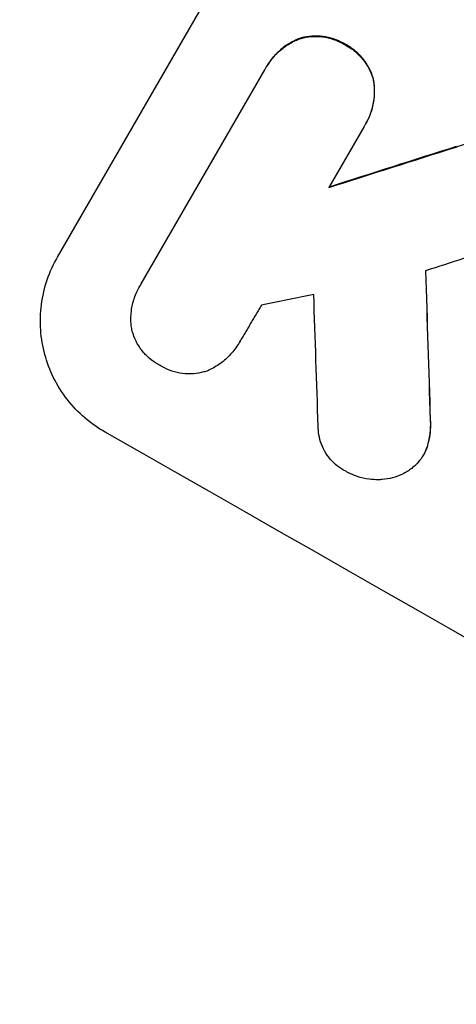
# Model space of a CAD drawing. Units: millimetres. Extents: x -4887 to 5206, y -3924 to 4924.
# Drawn here: x -2590 to -2548, y -1700 to -1605 of the extents above; entities that cross this region are included whole.
import ezdxf

# ---------------------------------------------------------------- set-up
doc = ezdxf.new("R2010")
doc.units = ezdxf.units.MM
doc.header["$LTSCALE"] = 20
doc.layers.add('2d', color=230, linetype='Continuous')

msp = doc.modelspace()

# ---------------------------------------------------------------- linework, layer by layer
at = {"layer": '2d'}
for p, q in [((-2586.171, -1628.084), (-2555.281, -1574.58)), ((-2566.132, -1609.829), (-2566.158, -1609.875)), ((-2578.146, -1630.653), (-2566.301, -1610.136)), ((-2556.779, -1615.56), (-2560.157, -1621.411)), ((-2556.605, -1615.272), (-2556.631, -1615.317)), ((-2578.264, -1630.844), (-2578.29, -1630.89)), ((-2568.691, -1636.198), (-2568.717, -1636.243)), ((-2551.063, -1647.019), (-2551.089, -1647.065))]:
    msp.add_line(p, q, dxfattribs=at)
for centre, major_axis, ratio, start_param, end_param in [((-2424.355, -1619.009), (-1550.407, -490.13), 0.023864, -1.498549, -1.490656), ((-2431.563, -1631.493), (1554.56, 499.321), 0.023624, 1.635339, 1.640039), ((-2573.434, -1877.222), (-62.728, 2086.751), 0.014477, -1.459077, -1.452188), ((-2443.095, -1651.468), (1433.916, 290.355), 0.029425, 1.647579, 1.651092), ((-2583.257, -1894.235), (66.602, -2078.038), 0.01457, 1.690885, 1.697019), ((-2503.419, -1755.952), (-950.896, 549), 0.052336, -1.68328, -1.458313)]:
    msp.add_ellipse(centre, major_axis=major_axis, ratio=ratio, start_param=start_param, end_param=end_param, dxfattribs=at)
at = {"layer": '2d', "extrusion": (0, 0, -1)}
for centre, major_axis, ratio, start_param, end_param in [((-2424.355, -1619.009), (1548.995, 489.684), 0.023864, -1.651034, -1.643134), ((-2573.434, -1877.222), (62.67, -2084.85), 0.014477, -1.689509, -1.682596)]:
    msp.add_ellipse(centre, major_axis=major_axis, ratio=ratio, start_param=start_param, end_param=end_param, dxfattribs=at)
at = {"layer": '2d'}
for points, knots in [([(-2663.727, -1609.401), (-2663.99, -1608.226), (-2664.141, -1607.105), (-2664.317, -1604.834), (-2664.326, -1603.692), (-2664.227, -1601.111), (-2664.083, -1599.684), (-2663.608, -1596.359), (-2663.231, -1594.446), (-2662.273, -1590.36), (-2661.68, -1588.178), (-2660.353, -1583.759), (-2659.63, -1581.534), (-2658.06, -1576.984), (-2657.216, -1574.664), (-2655.404, -1569.884), (-2654.435, -1567.422), (-2652.371, -1562.341), (-2651.273, -1559.718), (-2648.951, -1554.31), (-2647.725, -1551.52), (-2645.145, -1545.776), (-2643.789, -1542.816), (-2640.95, -1536.732), (-2639.464, -1533.602), (-2636.366, -1527.178), (-2634.75, -1523.878), (-2631.392, -1517.113), (-2629.645, -1513.641), (-2626.022, -1506.529), (-2624.142, -1502.883), (-2620.249, -1495.417), (-2618.233, -1491.591), (-2614.06, -1483.754), (-2611.899, -1479.737), (-2607.428, -1471.5), (-2605.113, -1467.275), (-2600.315, -1458.588), (-2597.828, -1454.123), (-2592.655, -1444.904), (-2589.965, -1440.147), (-2584.335, -1430.254), (-2581.391, -1425.115), (-2577.784, -1418.855), (-2577.135, -1417.73), (-2576.486, -1416.605)], [0, 0, 0, 0, 6.538481, 6.538481, 13.80243, 13.80243, 23.259514, 23.259514, 35.607205, 35.607205, 48.581362, 48.581362, 60.672229, 60.672229, 72.318402, 72.318402, 83.86252, 83.86252, 95.462225, 95.462225, 107.199509, 107.199509, 119.132541, 119.132541, 131.310745, 131.310745, 143.774186, 143.774186, 156.570761, 156.570761, 169.752384, 169.752384, 183.375553, 183.375553, 197.517481, 197.517481, 212.277834, 212.277834, 227.800467, 227.800467, 244.295624, 244.295624, 262.10686, 262.10686, 266.009001, 266.009001, 266.009001, 266.009001]), ([(-2562.982, -1607.162), (-2562.927, -1607.145), (-2562.872, -1607.129), (-2562.495, -1607.027), (-2562.154, -1606.968), (-2561.456, -1606.918), (-2561.101, -1606.927), (-2560.399, -1607.016), (-2560.053, -1607.096), (-2559.392, -1607.319), (-2559.078, -1607.461), (-2558.725, -1607.662), (-2558.661, -1607.7), (-2558.598, -1607.74)], [3.82417, 3.82417, 3.82417, 3.82417, 3.994767, 3.994767, 4.997134, 4.997134, 5.999501, 5.999501, 7.001867, 7.001867, 8.004234, 8.004234, 8.226489, 8.226489, 8.226489, 8.226489]), ([(-2558.572, -1607.694), (-2558.635, -1607.655), (-2558.699, -1607.617), (-2559.052, -1607.416), (-2559.367, -1607.273), (-2560.028, -1607.05), (-2560.375, -1606.97), (-2561.078, -1606.881), (-2561.435, -1606.872), (-2562.133, -1606.923), (-2562.475, -1606.983), (-2562.85, -1607.085), (-2562.903, -1607.1), (-2562.956, -1607.116)], [23.786568, 23.786568, 23.786568, 23.786568, 24.008826, 24.008826, 25.012883, 25.012883, 26.016941, 26.016941, 27.020998, 27.020998, 28.025056, 28.025056, 28.188948, 28.188948, 28.188948, 28.188948]), ([(-2566.301, -1610.136), (-2566.255, -1610.047), (-2566.207, -1609.96), (-2566.158, -1609.875), (-2565.962, -1609.536), (-2565.727, -1609.204), (-2565.187, -1608.584), (-2564.882, -1608.297), (-2564.222, -1607.789), (-2563.866, -1607.569), (-2563.327, -1607.304), (-2563.155, -1607.229), (-2562.982, -1607.162)], [-0.295795, -0.295795, -0.295795, -0.295795, 0, 0, 0, 1.176786, 1.176786, 2.353572, 2.353572, 3.530358, 3.530358, 4.071242, 4.071242, 4.071242, 4.071242]), ([(-2562.956, -1607.116), (-2563.127, -1607.182), (-2563.297, -1607.257), (-2563.835, -1607.52), (-2564.192, -1607.741), (-2564.854, -1608.249), (-2565.159, -1608.537), (-2565.7, -1609.157), (-2565.936, -1609.49), (-2566.132, -1609.829)], [-4.071473, -4.071473, -4.071473, -4.071473, -3.536331, -3.536331, -2.357554, -2.357554, -1.178777, -1.178777, 0, 0, 0, 0]), ([(-2558.598, -1607.74), (-2558.531, -1607.775), (-2558.464, -1607.811), (-2558.11, -1608.013), (-2557.826, -1608.211), (-2557.298, -1608.666), (-2557.052, -1608.924), (-2556.619, -1609.482), (-2556.431, -1609.784), (-2556.122, -1610.409), (-2556.001, -1610.733), (-2555.9, -1611.105), (-2555.887, -1611.156), (-2555.875, -1611.207)], [7.794003, 7.794003, 7.794003, 7.794003, 8.019898, 8.019898, 9.025483, 9.025483, 10.031068, 10.031068, 11.036653, 11.036653, 12.042238, 12.042238, 12.199944, 12.199944, 12.199944, 12.199944]), ([(-2555.849, -1611.162), (-2555.861, -1611.108), (-2555.875, -1611.055), (-2555.976, -1610.682), (-2556.097, -1610.359), (-2556.407, -1609.735), (-2556.595, -1609.434), (-2557.028, -1608.876), (-2557.273, -1608.619), (-2557.801, -1608.164), (-2558.084, -1607.967), (-2558.438, -1607.765), (-2558.504, -1607.729), (-2558.572, -1607.694)], [19.875898, 19.875898, 19.875898, 19.875898, 20.039723, 20.039723, 21.043748, 21.043748, 22.047772, 22.047772, 23.051797, 23.051797, 24.055822, 24.055822, 24.281709, 24.281709, 24.281709, 24.281709]), ([(-2555.875, -1611.207), (-2555.845, -1611.39), (-2555.824, -1611.577), (-2555.782, -1612.175), (-2555.794, -1612.593), (-2555.902, -1613.419), (-2555.998, -1613.827), (-2556.264, -1614.606), (-2556.435, -1614.977), (-2556.678, -1615.399), (-2556.727, -1615.479), (-2556.779, -1615.56)], [14.881109, 14.881109, 14.881109, 14.881109, 15.424135, 15.424135, 16.605498, 16.605498, 17.786861, 17.786861, 18.968224, 18.968224, 19.250339, 19.250339, 19.250339, 19.250339]), ([(-2556.605, -1615.272), (-2556.408, -1614.931), (-2556.237, -1614.559), (-2555.971, -1613.779), (-2555.875, -1613.37), (-2555.767, -1612.543), (-2555.755, -1612.124), (-2555.798, -1611.528), (-2555.819, -1611.343), (-2555.849, -1611.162)], [18.968114, 18.968114, 18.968114, 18.968114, 20.151326, 20.151326, 21.334537, 21.334537, 22.517749, 22.517749, 23.055444, 23.055444, 23.055444, 23.055444]), ([(-2547.963, -1617.532), (-2547.399, -1617.346), (-2546.835, -1617.178), (-2546.103, -1616.98), (-2545.933, -1616.936), (-2545.763, -1616.893)], [22.561724, 22.561724, 22.561724, 22.561724, 24.311238, 24.311238, 24.836592, 24.836592, 24.836592, 24.836592]), ([(-2581.603, -1644.877), (-2582.276, -1644.494), (-2582.936, -1644.033), (-2584.165, -1642.974), (-2584.736, -1642.376), (-2585.744, -1641.079), (-2586.182, -1640.378), (-2586.902, -1638.926), (-2587.184, -1638.174), (-2587.59, -1636.683), (-2587.728, -1635.894), (-2587.843, -1634.28), (-2587.82, -1633.455), (-2587.609, -1631.827), (-2587.42, -1631.023), (-2586.895, -1629.487), (-2586.559, -1628.756), (-2586.171, -1628.084)], [-18.6773, -18.6773, -18.6773, -18.6773, -16.338205, -16.338205, -13.999109, -13.999109, -11.660013, -11.660013, -9.320917, -9.320917, -6.990688, -6.990688, -4.660459, -4.660459, -2.330229, -2.330229, 0, 0, 0, 0]), ([(-2579.11, -1634.692), (-2579.116, -1634.632), (-2579.121, -1634.573), (-2579.155, -1634.096), (-2579.143, -1633.669), (-2579.034, -1632.827), (-2578.936, -1632.41), (-2578.664, -1631.616), (-2578.491, -1631.237), (-2578.29, -1630.89), (-2578.244, -1630.811), (-2578.196, -1630.732), (-2578.146, -1630.653)], [-3.788466, -3.788466, -3.788466, -3.788466, -3.616263, -3.616263, -2.410842, -2.410842, -1.205421, -1.205421, 0, 0, 0, 0.275089, 0.275089, 0.275089, 0.275089]), ([(-2576.34, -1638.469), (-2576.413, -1638.432), (-2576.485, -1638.393), (-2576.84, -1638.191), (-2577.119, -1637.996), (-2577.639, -1637.548), (-2577.88, -1637.294), (-2578.306, -1636.745), (-2578.491, -1636.449), (-2578.795, -1635.834), (-2578.914, -1635.515), (-2579.044, -1635.035), (-2579.082, -1634.865), (-2579.11, -1634.692)], [23.413332, 23.413332, 23.413332, 23.413332, 23.657729, 23.657729, 24.647108, 24.647108, 25.636486, 25.636486, 26.625865, 26.625865, 27.615244, 27.615244, 28.129954, 28.129954, 28.129954, 28.129954]), ([(-2568.624, -1636.077), (-2568.655, -1636.133), (-2568.686, -1636.188), (-2568.925, -1636.603), (-2569.175, -1636.956), (-2569.748, -1637.613), (-2570.072, -1637.918), (-2570.773, -1638.456), (-2571.151, -1638.69), (-2571.618, -1638.919), (-2571.694, -1638.954), (-2571.77, -1638.988)], [19.834923, 19.834923, 19.834923, 19.834923, 20.024767, 20.024767, 21.273865, 21.273865, 22.522964, 22.522964, 23.772063, 23.772063, 24.012012, 24.012012, 24.012012, 24.012012]), ([(-2571.77, -1638.988), (-2571.894, -1639.032), (-2572.019, -1639.071), (-2572.461, -1639.191), (-2572.798, -1639.25), (-2573.486, -1639.3), (-2573.838, -1639.29), (-2574.531, -1639.203), (-2574.873, -1639.124), (-2575.525, -1638.904), (-2575.835, -1638.763), (-2576.194, -1638.559), (-2576.267, -1638.515), (-2576.34, -1638.469)], [19.329301, 19.329301, 19.329301, 19.329301, 19.715384, 19.715384, 20.704996, 20.704996, 21.694609, 21.694609, 22.684221, 22.684221, 23.673834, 23.673834, 23.929281, 23.929281, 23.929281, 23.929281]), ([(-2550.433, -1643.719), (-2550.403, -1644.183), (-2550.418, -1644.656), (-2550.523, -1645.463), (-2550.592, -1645.8), (-2550.684, -1646.128)], [17.957531, 17.957531, 17.957531, 17.957531, 19.292395, 19.292395, 20.264337, 20.264337, 20.264337, 20.264337]), ([(-2550.657, -1646.083), (-2550.566, -1645.753), (-2550.497, -1645.415), (-2550.392, -1644.608), (-2550.377, -1644.136), (-2550.406, -1643.673)], [23.817048, 23.817048, 23.817048, 23.817048, 24.791842, 24.791842, 26.123974, 26.123974, 26.123974, 26.123974]), ([(-2558.459, -1648.665), (-2558.556, -1648.618), (-2558.652, -1648.568), (-2559.008, -1648.364), (-2559.266, -1648.183), (-2559.748, -1647.768), (-2559.971, -1647.533), (-2560.366, -1647.024), (-2560.537, -1646.749), (-2560.819, -1646.179), (-2560.93, -1645.884), (-2561.088, -1645.299), (-2561.142, -1644.989), (-2561.173, -1644.557), (-2561.177, -1644.44), (-2561.177, -1644.322)], [21.61397, 21.61397, 21.61397, 21.61397, 21.933829, 21.933829, 22.849009, 22.849009, 23.764188, 23.764188, 24.679367, 24.679367, 25.594546, 25.594546, 26.507402, 26.507402, 26.842263, 26.842263, 26.842263, 26.842263]), ([(-2550.684, -1646.128), (-2550.699, -1646.179), (-2550.715, -1646.23), (-2550.827, -1646.557), (-2550.949, -1646.822), (-2551.229, -1647.307), (-2551.397, -1647.545), (-2551.727, -1647.923), (-2551.876, -1648.072), (-2552.036, -1648.21)], [12.504709, 12.504709, 12.504709, 12.504709, 12.65632, 12.65632, 13.498921, 13.498921, 14.340639, 14.340639, 14.936502, 14.936502, 14.936502, 14.936502]), ([(-2551.063, -1647.019), (-2550.923, -1646.777), (-2550.801, -1646.512), (-2550.689, -1646.185), (-2550.673, -1646.134), (-2550.657, -1646.083)], [13.4988691, 13.4988691, 13.4988691, 13.4988691, 14.3405873, 14.3405873, 14.493027, 14.493027, 14.493027, 14.493027]), ([(-2552.036, -1648.21), (-2552.093, -1648.258), (-2552.151, -1648.304), (-2552.487, -1648.562), (-2552.785, -1648.747), (-2553.404, -1649.05), (-2553.724, -1649.169), (-2554.359, -1649.34), (-2554.696, -1649.398), (-2555.173, -1649.432), (-2555.307, -1649.437), (-2555.441, -1649.436)], [17.557992, 17.557992, 17.557992, 17.557992, 17.768313, 17.768313, 18.754292, 18.754292, 19.740271, 19.740271, 20.72865, 20.72865, 21.110074, 21.110074, 21.110074, 21.110074]), ([(-2555.441, -1649.436), (-2555.722, -1649.44), (-2556.004, -1649.424), (-2556.677, -1649.338), (-2557.064, -1649.248), (-2557.796, -1649.001), (-2558.141, -1648.845), (-2558.459, -1648.665)], [23.771702, 23.771702, 23.771702, 23.771702, 24.570292, 24.570292, 25.689813, 25.689813, 26.788325, 26.788325, 26.788325, 26.788325]), ([(-2537.241, -1752.814), (-2541.177, -1750.114), (-2545.285, -1747.192), (-2551.673, -1742.443), (-2553.84, -1740.799), (-2557.143, -1738.237), (-2558.807, -1736.932), (-2560.77, -1735.366), (-2561.757, -1734.573), (-2562.252, -1734.173), (-2562.499, -1733.973), (-2562.623, -1733.872), (-2562.685, -1733.822), (-2562.716, -1733.797), (-2562.73, -1733.786), (-2562.738, -1733.779), (-2562.744, -1733.775), (-2564.523, -1732.332), (-2566.404, -1730.781), (-2569.372, -1728.282), (-2570.387, -1727.42), (-2571.944, -1726.083), (-2572.731, -1725.402), (-2573.665, -1724.589), (-2574.136, -1724.178), (-2574.373, -1723.97), (-2574.491, -1723.867), (-2574.55, -1723.815), (-2574.58, -1723.789), (-2574.595, -1723.776), (-2574.601, -1723.77), (-2574.606, -1723.766), (-2574.609, -1723.763), (-2575.439, -1723.035), (-2576.811, -1721.827), (-2579.654, -1719.262), (-2580.732, -1718.281), (-2582.538, -1716.614), (-2583.172, -1716.026), (-2584.169, -1715.094), (-2584.679, -1714.615), (-2585.294, -1714.035), (-2585.607, -1713.739), (-2585.765, -1713.59), (-2585.844, -1713.515), (-2585.883, -1713.478), (-2585.9, -1713.462), (-2585.912, -1713.451), (-2585.919, -1713.444), (-2588.196, -1711.285), (-2590.226, -1709.309), (-2592.926, -1706.637), (-2593.768, -1705.794), (-2594.948, -1704.605), (-2595.327, -1704.221), (-2595.876, -1703.665), (-2596.144, -1703.391), (-2596.449, -1703.08), (-2596.599, -1702.927), (-2596.673, -1702.85), (-2596.711, -1702.812), (-2596.729, -1702.793), (-2596.737, -1702.785), (-2596.742, -1702.78), (-2596.744, -1702.778), (-2598.692, -1700.784), (-2600.527, -1698.864), (-2603.124, -1696.097), (-2603.963, -1695.193), (-2605.185, -1693.867), (-2605.786, -1693.212), (-2606.471, -1692.46), (-2606.809, -1692.087), (-2606.977, -1691.902), (-2607.061, -1691.809), (-2607.103, -1691.763), (-2607.121, -1691.743), (-2607.133, -1691.73), (-2607.137, -1691.725), (-2614.678, -1683.391), (-2621.207, -1675.472), (-2626.886, -1668.127)], [0, 0, 0, 0, 0.125, 0.125, 0.1875, 0.1875, 0.21875, 0.234375, 0.242187, 0.246094, 0.248047, 0.249023, 0.249512, 0.249756, 0.249878, 0.249878, 0.25, 0.25, 0.3125, 0.3125, 0.34375, 0.34375, 0.359375, 0.367187, 0.371094, 0.373047, 0.374023, 0.374512, 0.374756, 0.374878, 0.374939, 0.374939, 0.375, 0.375, 0.4375, 0.4375, 0.46875, 0.46875, 0.484375, 0.484375, 0.492187, 0.496094, 0.498047, 0.499023, 0.499512, 0.499756, 0.499878, 0.499878, 0.5, 0.5, 0.5625, 0.5625, 0.59375, 0.59375, 0.609375, 0.609375, 0.617187, 0.621094, 0.623047, 0.624023, 0.624512, 0.624756, 0.624878, 0.624878, 0.625, 0.625, 0.6875, 0.6875, 0.71875, 0.71875, 0.734375, 0.742187, 0.746094, 0.748047, 0.749023, 0.749512, 0.749756, 0.749756, 0.75, 0.75, 1, 1, 1, 1])]:
    msp.add_open_spline(points, degree=3, knots=knots, dxfattribs=at)
for points in [[(-2578.12, -1630.608), (-2578.17, -1630.686), (-2578.218, -1630.765), (-2578.264, -1630.844)], [(-2568.691, -1636.198), (-2568.662, -1636.147), (-2568.633, -1636.096), (-2568.605, -1636.044)]]:
    msp.add_open_spline(points, degree=3, dxfattribs=at)
msp.add_rational_spline([(-2566.625, -1632.701), (-2567.625, -1634.389), (-2568.624, -1636.077)], [0.99999998522, 0.999999984585, 0.99999998522], degree=2, dxfattribs=at)

doc.saveas('drawing.dxf')
